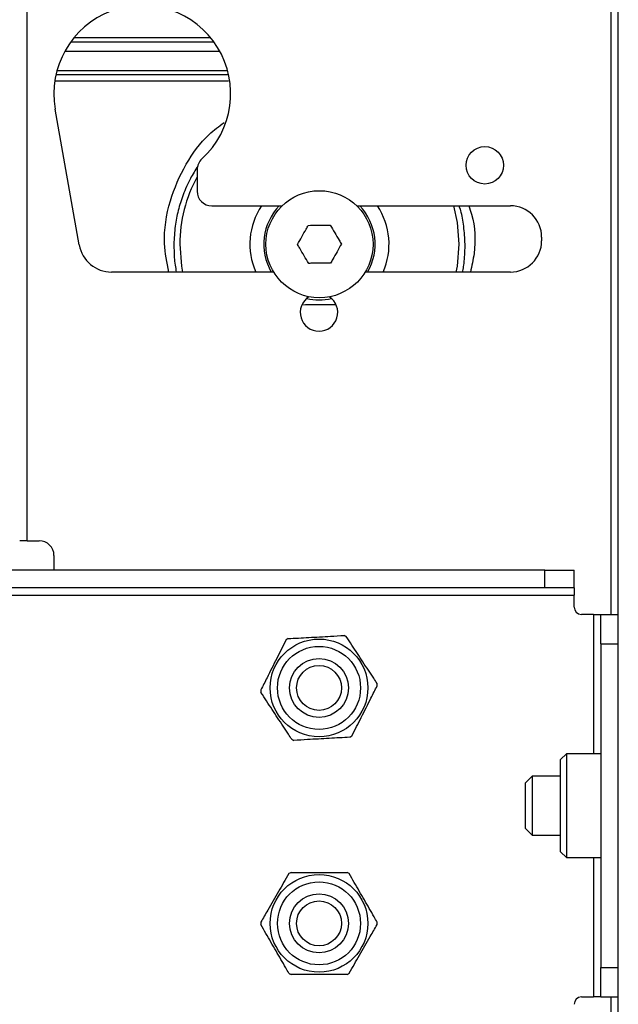
# Paper-space layout 'Sheet2' of a CAD drawing. Units: inches. Extents: x 6 to 198, y 3 to 130.
# Drawn here: x 43 to 46, y 45 to 49 of the extents above; entities that cross this region are included whole.
import ezdxf

# ---------------------------------------------------------------- set-up
doc = ezdxf.new("R2010")
doc.units = ezdxf.units.IN
doc.header["$MEASUREMENT"] = 0

psp = doc.layouts.new('Sheet2')

# ---------------------------------------------------------------- linework, layer by layer
at = {"color": 7, "linetype": 'Continuous', "lineweight": 25, "ltscale": 12}
for p, q in [((46.0111, 35.7464), (46.0111, 73.5497)), ((43.5015, 46.7868), (43.5015, 64.5368)), ((44.2954, 48.9041), (43.6859, 48.9041)), ((43.701, 48.9238), (44.2803, 48.9238)), ((44.3201, 48.8648), (43.6612, 48.8648)), ((43.629, 48.7848), (44.3523, 48.7848)), ((43.7231, 48.0433), (43.6213, 48.6205)), ((44.2232, 48.3626), (44.2232, 48.2719)), ((44.2857, 48.2094), (44.5842, 48.2094)), ((44.901, 48.2094), (45.5532, 48.2094)), ((45.6857, 48.0769), (45.6857, 48.0607)), ((44.5483, 47.9282), (43.8603, 47.9282)), ((45.5532, 47.9282), (44.9369, 47.9282)), ((43.5015, 46.7868), (43.4703, 46.7868)), ((43.5015, 46.7868), (43.5532, 46.7868)), ((43.6157, 46.7243), (43.6157, 46.6618)), ((45.6986, 46.6618), (25.2828, 46.6618)), ((45.6986, 46.5871), (45.6986, 46.6618)), ((45.6986, 46.6618), (45.8236, 46.6618)), ((45.8236, 46.5871), (45.8236, 46.6618)), ((25.1578, 46.5558), (45.8236, 46.5558)), ((45.6986, 46.5871), (25.2828, 46.5871)), ((45.8236, 46.5871), (45.6986, 46.5871)), ((45.8236, 46.5871), (45.8236, 46.5558)), ((45.8236, 46.5055), (45.8236, 46.5558)), ((45.9051, 46.4743), (45.8548, 46.4743)), ((45.9051, 46.4743), (45.9364, 46.4743)), ((45.9364, 46.3493), (45.9364, 46.4743)), ((45.9364, 46.4743), (46.0111, 46.4743)), ((45.9364, 46.3493), (46.0111, 46.3493)), ((45.9364, 46.3493), (45.9364, 44.9743)), ((45.7909, 45.8818), (45.7664, 45.8573)), ((45.9364, 45.8818), (45.7909, 45.8818)), ((45.7909, 45.8818), (45.7909, 45.4418)), ((45.7664, 45.4663), (45.7664, 45.8573)), ((45.6454, 45.7868), (45.6157, 45.757)), ((45.6157, 45.757), (45.6157, 45.5665)), ((45.7664, 45.7868), (45.6454, 45.7868)), ((45.6454, 45.7868), (45.6454, 45.5368)), ((45.6157, 45.5665), (45.6454, 45.5368)), ((45.6454, 45.5368), (45.7664, 45.5368)), ((45.7664, 45.4663), (45.7909, 45.4418)), ((45.7909, 45.4418), (45.9364, 45.4418)), ((45.9364, 44.8493), (45.9364, 44.9743)), ((45.9364, 44.9743), (46.0111, 44.9743)), ((45.8548, 44.8493), (45.9051, 44.8493)), ((45.9364, 44.8493), (45.9051, 44.8493)), ((45.9364, 44.8493), (46.0111, 44.8493))]:
    psp.add_line(p, q, dxfattribs=at)
at = {"color": 8, "linetype": 'Continuous', "lineweight": 25, "ltscale": 12}
for p, q in [((45.9798, 53.4422), (45.9798, 46.4743)), ((43.6245, 48.7669), (44.3568, 48.7669)), ((44.3565, 48.739), (43.6234, 48.739)), ((45.9051, 46.4743), (45.9051, 45.8818)), ((45.9051, 45.4418), (45.9051, 44.8493)), ((45.9798, 44.8493), (45.9798, 44.3752))]:
    psp.add_line(p, q, dxfattribs=at)
at = {"color": 7, "linetype": 'Continuous', "lineweight": 25, "ltscale": 12, "flags": 128}
for points in [[(45.3354, 48.0463), (45.3281, 48.139), (45.3125, 48.2094)], [(44.1498, 48.0463), (44.1571, 47.9535), (44.1617, 47.9282)], [(45.3235, 47.9282), (45.3281, 47.9535), (45.3354, 48.0463)]]:
    psp.add_lwpolyline(points, dxfattribs=at)
at = {"color": 7, "linetype": 'Continuous', "lineweight": 25, "ltscale": 144}
for centre, radius in [((45.4444, 48.3816), 0.0795), ((44.7426, 48.0463), 0.2274), ((44.7407, 46.1618), 0.2075), ((44.7407, 46.1618), 0.1763), ((44.7407, 46.1618), 0.125), ((44.7407, 46.1618), 0.0953), ((44.7407, 45.1618), 0.2075), ((44.7407, 45.1618), 0.1762), ((44.7407, 45.1618), 0.125), ((44.7407, 45.1618), 0.0953)]:
    psp.add_circle(centre, radius, dxfattribs=at)
for centre, radius, start, end in [((43.9907, 48.6857), 0.375, 312.3987, 190), ((44.2857, 48.3626), 0.0625, 132.3987, 180), ((44.7426, 48.0463), 0.5928, 151.1986, 180), ((44.2857, 48.2719), 0.0625, 180, 270), ((44.7426, 48.0463), 0.2953, 146.4613, 203.5782), ((44.7426, 48.0463), 0.2362, 136.3204, 210), ((44.7426, 48.0463), 0.2362, 330, 43.6796), ((44.7426, 48.0463), 0.2953, 336.4218, 33.5387), ((45.5532, 48.0769), 0.1325, 0, 90), ((45.5532, 48.0607), 0.1325, 270, 0), ((43.8603, 48.0675), 0.1393, 190, 270), ((44.7407, 47.7563), 0.0795, 122.4969, 270), ((44.7426, 48.0463), 0.2362, 256.7654, 282.4567), ((44.7407, 47.7563), 0.0795, 270, 56.7252), ((43.5532, 46.7243), 0.0625, 0, 90), ((45.8548, 46.5055), 0.0313, 180, 270), ((44.7407, 46.1618), 0.247, 62.0012, 64.4515), ((44.7407, 46.1618), 0.247, 122.0012, 124.4515), ((44.7407, 46.1618), 0.247, 2.0012, 4.4515), ((44.7407, 46.1618), 0.247, 182.0012, 184.4515), ((44.7407, 46.1618), 0.247, 242.0012, 244.4515), ((44.7407, 46.1618), 0.247, 302.0012, 304.4515), ((44.7407, 45.1618), 0.247, 118.7748, 121.2252), ((44.7407, 45.1618), 0.247, 58.7748, 61.2252), ((44.7407, 45.1618), 0.247, 178.7748, 181.2252), ((44.7407, 45.1618), 0.247, 358.7748, 1.2252), ((44.7407, 45.1618), 0.247, 238.7748, 241.2252), ((44.7407, 45.1618), 0.247, 298.7748, 301.2252), ((45.8548, 44.818), 0.0313, 90, 180)]:
    psp.add_arc(centre, radius, start, end, dxfattribs=at)
at = {"color": 8, "linetype": 'Continuous', "lineweight": 25, "ltscale": 12}
for points, knots in [([(44.1026, 47.9282), (44.095, 47.9683), (44.0759, 48.0686), (44.1015, 48.2282), (44.1702, 48.3848), (44.2509, 48.4986), (44.3161, 48.547), (44.3378, 48.5631)], [0, 0, 0, 0, 0.1721352, 0.4295954, 0.6672378, 0.8893594, 1, 1, 1, 1]), ([(44.2264, 48.3782), (44.2155, 48.3608), (44.1908, 48.3217), (44.1632, 48.2581), (44.1421, 48.1903), (44.1281, 48.1202), (44.1258, 48.072), (44.1246, 48.0463)], [0, 0, 0, 0, 0.17355, 0.390598, 0.586753, 0.779904, 1, 1, 1, 1]), ([(45.3606, 48.0463), (45.3593, 48.0719), (45.3568, 48.12), (45.3472, 48.1747), (45.3381, 48.2028), (45.336, 48.2094)], [0, 0, 0, 0, 0.465276, 0.875037, 1, 1, 1, 1]), ([(45.3768, 48.2094), (45.3809, 48.1975), (45.4032, 48.133), (45.4072, 48.0349), (45.3891, 47.9545), (45.3831, 47.9282)], [0, 0, 0, 0, 0.132162, 0.716228, 1, 1, 1, 1]), ([(44.1246, 48.0463), (44.1249, 48.0275), (44.1254, 47.9979), (44.1294, 47.9585), (44.1332, 47.938), (44.135, 47.9282)], [0, 0, 0, 0, 0.4738474, 0.7485103, 1, 1, 1, 1]), ([(45.3505, 47.9282), (45.3509, 47.93), (45.3528, 47.9397), (45.3558, 47.9605), (45.36, 47.998), (45.3604, 48.0276), (45.3606, 48.0463)], [0, 0, 0, 0, 0.04704, 0.251006, 0.528933, 1, 1, 1, 1])]:
    psp.add_open_spline(points, degree=3, knots=knots, dxfattribs=at)
at = {"color": 7, "linetype": 'Continuous', "lineweight": 25, "ltscale": 12}
for points, knots in [([(44.6494, 48.0453), (44.6617, 48.0671), (44.6771, 48.0943), (44.6922, 48.1211), (44.6952, 48.1265)], [0, 0, 0, 0, 0.796977, 1, 1, 1, 1]), ([(44.6952, 48.1265), (44.7202, 48.1268), (44.7515, 48.1271), (44.7822, 48.1274), (44.7884, 48.1274)], [0, 0, 0, 0, 0.796977, 1, 1, 1, 1]), ([(44.7884, 48.1274), (44.8011, 48.1059), (44.817, 48.079), (44.8326, 48.0526), (44.8358, 48.0472)], [0, 0, 0, 0, 0.796977, 1, 1, 1, 1]), ([(44.6968, 47.9651), (44.6841, 47.9866), (44.6682, 48.0135), (44.6526, 48.04), (44.6494, 48.0453)], [0, 0, 0, 0, 0.796977, 1, 1, 1, 1]), ([(44.8358, 48.0472), (44.8235, 48.0255), (44.8082, 47.9982), (44.7931, 47.9715), (44.79, 47.966)], [0, 0, 0, 0, 0.796977, 1, 1, 1, 1]), ([(44.79, 47.966), (44.7651, 47.9658), (44.7338, 47.9655), (44.7031, 47.9652), (44.6968, 47.9651)], [0, 0, 0, 0, 0.796977, 1, 1, 1, 1]), ([(44.6685, 47.7896), (44.6878, 47.7898), (44.7347, 47.7903), (44.7824, 47.7907), (44.8105, 47.791)], [0, 0, 0, 0, 0.413201, 1, 1, 1, 1]), ([(44.6098, 46.3712), (44.6389, 46.3729), (44.6982, 46.3762), (44.7787, 46.3807), (44.8279, 46.3835), (44.8472, 46.3846)], [0, 0, 0, 0, 0.371357, 0.75386, 1, 1, 1, 1]), ([(44.9869, 46.1809), (44.9822, 46.1881), (44.9626, 46.2181), (44.9269, 46.2726), (44.8877, 46.3323), (44.8645, 46.3678), (44.8566, 46.3798)], [0, 0, 0, 0, 0.1101533, 0.4580747, 0.8161583, 1, 1, 1, 1]), ([(44.6009, 46.3654), (44.5878, 46.3393), (44.561, 46.2864), (44.5247, 46.2143), (44.5025, 46.1704), (44.4938, 46.1531)], [0, 0, 0, 0, 0.371357, 0.75386, 1, 1, 1, 1]), ([(44.8804, 45.9581), (44.8935, 45.9842), (44.9203, 46.0371), (44.9566, 46.1092), (44.9788, 46.1532), (44.9875, 46.1704)], [0, 0, 0, 0, 0.371357, 0.75386, 1, 1, 1, 1]), ([(44.6247, 45.9437), (44.62, 45.9509), (44.6004, 45.9808), (44.5647, 46.0353), (44.5255, 46.095), (44.5023, 46.1305), (44.4944, 46.1426)], [0, 0, 0, 0, 0.110153, 0.458075, 0.816158, 1, 1, 1, 1]), ([(44.8715, 45.9523), (44.8424, 45.9506), (44.7831, 45.9473), (44.7026, 45.9428), (44.6534, 45.94), (44.6341, 45.9389)], [0, 0, 0, 0, 0.371357, 0.75386, 1, 1, 1, 1]), ([(44.6218, 45.3783), (44.651, 45.3783), (44.7103, 45.3783), (44.791, 45.3783), (44.8403, 45.3783), (44.8595, 45.3783)], [0, 0, 0, 0, 0.371357, 0.75386, 1, 1, 1, 1]), ([(44.6126, 45.373), (44.598, 45.3477), (44.5683, 45.2963), (44.528, 45.2264), (44.5034, 45.1837), (44.4937, 45.167)], [0, 0, 0, 0, 0.371357, 0.75386, 1, 1, 1, 1]), ([(44.9876, 45.167), (44.9833, 45.1745), (44.9654, 45.2055), (44.9328, 45.2619), (44.8971, 45.3238), (44.8759, 45.3605), (44.8687, 45.373)], [0, 0, 0, 0, 0.110153, 0.458075, 0.816158, 1, 1, 1, 1]), ([(44.6126, 44.9505), (44.6083, 44.958), (44.5904, 44.989), (44.5578, 45.0454), (44.5221, 45.1073), (44.5009, 45.144), (44.4937, 45.1565)], [0, 0, 0, 0, 0.110153, 0.458075, 0.816158, 1, 1, 1, 1]), ([(44.8687, 44.9505), (44.8833, 44.9758), (44.913, 45.0272), (44.9533, 45.0971), (44.9779, 45.1398), (44.9876, 45.1565)], [0, 0, 0, 0, 0.371357, 0.75386, 1, 1, 1, 1]), ([(44.8595, 44.9453), (44.8303, 44.9453), (44.771, 44.9453), (44.6903, 44.9453), (44.641, 44.9453), (44.6218, 44.9453)], [0, 0, 0, 0, 0.3713568, 0.7538598, 1, 1, 1, 1])]:
    psp.add_open_spline(points, degree=3, knots=knots, dxfattribs=at)

doc.saveas('drawing.dxf')
